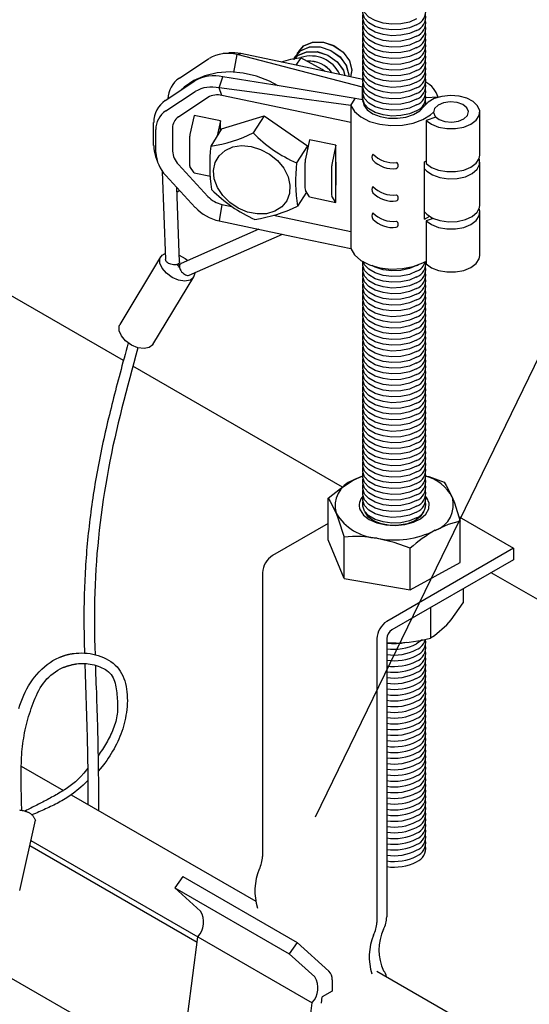
# Model space of a CAD drawing. Extents: x 0 to 282, y 0 to 195.
# Drawn here: x 158 to 165, y 121 to 136 of the extents above; entities that cross this region are included whole.
import ezdxf

# ---------------------------------------------------------------- set-up
doc = ezdxf.new("R2010")
doc.units = 0
doc.layers.get('0').update_dxf_attribs({"linetype": 'CONTINUOUS'})
for name, color, linetype in [('BBクリッパー', 7, 'CONTINUOUS'), ('天井ボード', 7, 'CONTINUOUS'), ('天井下地', 7, 'CONTINUOUS'), ('文字_図枠_寸法', 7, 'CONTINUOUS')]:
    doc.layers.add(name, color=color, linetype=linetype)

msp = doc.modelspace()

# ---------------------------------------------------------------- linework, layer by layer
at = {"color": 7}
msp.add_line((157.535, 123.108), (157.759, 124.109), dxfattribs=at)
for points in [[(158.298, 126.483), (158.337, 126.488), (158.377, 126.49), (158.416, 126.491), (158.456, 126.489), (158.496, 126.486), (158.535, 126.481), (158.575, 126.474), (158.614, 126.464), (158.653, 126.453), (158.691, 126.44), (158.728, 126.424), (158.764, 126.407), (158.799, 126.388), (158.832, 126.367), (158.863, 126.343), (158.892, 126.318), (158.919, 126.291), (158.943, 126.262), (158.965, 126.231), (158.985, 126.199), (159.002, 126.164), (159.017, 126.129), (159.03, 126.092), (159.041, 126.054), (159.049, 126.015), (159.056, 125.976), (159.061, 125.935), (159.065, 125.894), (159.066, 125.853), (159.067, 125.811), (159.065, 125.77), (159.063, 125.728), (159.059, 125.686), (159.053, 125.645), (159.047, 125.605), (159.04, 125.564), (159.031, 125.525), (159.022, 125.486), (159.012, 125.448), (159, 125.41), (158.988, 125.372), (158.975, 125.335), (158.96, 125.299), (158.945, 125.263), (158.929, 125.228), (158.913, 125.193), (158.895, 125.159), (158.877, 125.125), (158.857, 125.091), (158.837, 125.058), (158.817, 125.026), (158.795, 124.993), (158.773, 124.961), (158.745, 124.923), (158.707, 124.874), (158.652, 124.806)], [(157.521, 125.7), (157.536, 125.748), (157.554, 125.795), (157.572, 125.842), (157.592, 125.889), (157.613, 125.934), (157.637, 125.979), (157.661, 126.022), (157.688, 126.065), (157.716, 126.107), (157.746, 126.147), (157.778, 126.186), (157.812, 126.223), (157.848, 126.259), (157.886, 126.293), (157.925, 126.325), (157.966, 126.354), (158.008, 126.381), (158.052, 126.405), (158.098, 126.427)], [(158.098, 126.427), (158.104, 126.429), (158.111, 126.432), (158.117, 126.435), (158.123, 126.437), (158.13, 126.44), (158.136, 126.442), (158.143, 126.445), (158.149, 126.447), (158.155, 126.449), (158.162, 126.452), (158.168, 126.454), (158.175, 126.456), (158.181, 126.458), (158.188, 126.46), (158.194, 126.462), (158.201, 126.464), (158.208, 126.466), (158.214, 126.467), (158.221, 126.469), (158.228, 126.47), (158.234, 126.472), (158.241, 126.473), (158.248, 126.474), (158.255, 126.476), (158.261, 126.477), (158.268, 126.478), (158.275, 126.479), (158.282, 126.48), (158.288, 126.481), (158.295, 126.482), (158.302, 126.483), (158.309, 126.484)], [(157.564, 124.25), (157.563, 124.29), (157.562, 124.329), (157.561, 124.369), (157.56, 124.408), (157.559, 124.448), (157.558, 124.487), (157.557, 124.527), (157.556, 124.566), (157.556, 124.606), (157.555, 124.646), (157.555, 124.685), (157.555, 124.725), (157.555, 124.765), (157.555, 124.804), (157.556, 124.844), (157.557, 124.884), (157.558, 124.923), (157.56, 124.963), (157.562, 125.003), (157.564, 125.042), (157.567, 125.082), (157.571, 125.121), (157.575, 125.16), (157.58, 125.2), (157.585, 125.239), (157.591, 125.278), (157.598, 125.317), (157.605, 125.355), (157.613, 125.394), (157.621, 125.432), (157.631, 125.471), (157.64, 125.509), (157.651, 125.547), (157.662, 125.585), (157.674, 125.623), (157.686, 125.661), (157.699, 125.699), (157.712, 125.737), (157.726, 125.775), (157.741, 125.812), (157.756, 125.849), (157.773, 125.886), (157.79, 125.922), (157.808, 125.958), (157.828, 125.993), (157.849, 126.026), (157.871, 126.059), (157.895, 126.09), (157.921, 126.12), (157.949, 126.148), (157.978, 126.175), (158.009, 126.2), (158.042, 126.223), (158.076, 126.245), (158.112, 126.264), (158.148, 126.282)], [(158.148, 126.282), (158.154, 126.284), (158.16, 126.286), (158.166, 126.288), (158.172, 126.29), (158.178, 126.293), (158.184, 126.295), (158.19, 126.297), (158.196, 126.299), (158.202, 126.301), (158.209, 126.303), (158.215, 126.305), (158.221, 126.307), (158.227, 126.309), (158.233, 126.311), (158.239, 126.313), (158.245, 126.314), (158.252, 126.316), (158.258, 126.318), (158.264, 126.319), (158.27, 126.321), (158.276, 126.322), (158.283, 126.324), (158.289, 126.325), (158.295, 126.327), (158.302, 126.328), (158.308, 126.329), (158.314, 126.331), (158.32, 126.332), (158.327, 126.333), (158.333, 126.334), (158.339, 126.336), (158.346, 126.337)], [(158.346, 126.337), (158.373, 126.34), (158.4, 126.341), (158.428, 126.342), (158.455, 126.341), (158.483, 126.339), (158.511, 126.336), (158.538, 126.332), (158.566, 126.326), (158.594, 126.32), (158.621, 126.312), (158.649, 126.303), (158.676, 126.293), (158.702, 126.281), (158.728, 126.268), (158.753, 126.254), (158.776, 126.239), (158.798, 126.222), (158.818, 126.203), (158.836, 126.183), (158.851, 126.162), (158.865, 126.138), (158.876, 126.114), (158.885, 126.088), (158.892, 126.062), (158.898, 126.034), (158.903, 126.006), (158.907, 125.978), (158.911, 125.95), (158.915, 125.922), (158.918, 125.894), (158.921, 125.866), (158.923, 125.838), (158.926, 125.811), (158.927, 125.783), (158.928, 125.756), (158.928, 125.728), (158.928, 125.701), (158.927, 125.674), (158.925, 125.647), (158.922, 125.62), (158.918, 125.593), (158.913, 125.566), (158.908, 125.54), (158.901, 125.513), (158.893, 125.487), (158.885, 125.461), (158.876, 125.435), (158.866, 125.409), (158.855, 125.383), (158.844, 125.358), (158.833, 125.333), (158.82, 125.308), (158.808, 125.283), (158.795, 125.259), (158.782, 125.235), (158.768, 125.211), (158.755, 125.187), (158.74, 125.164), (158.726, 125.14), (158.711, 125.117), (158.696, 125.094), (158.681, 125.071), (158.665, 125.049), (158.649, 125.026)], [(158.502, 124.848), (158.445, 124.78), (158.402, 124.731), (158.37, 124.697), (158.346, 124.673), (158.327, 124.655), (158.308, 124.64), (158.29, 124.625), (158.271, 124.611), (158.252, 124.597), (158.233, 124.583), (158.214, 124.569), (158.194, 124.556), (158.174, 124.543), (158.154, 124.53), (158.134, 124.518), (158.114, 124.506), (158.093, 124.493), (158.073, 124.481), (158.052, 124.47), (158.031, 124.458), (158.01, 124.447), (157.989, 124.435), (157.968, 124.424), (157.947, 124.413), (157.926, 124.401), (157.905, 124.39), (157.884, 124.379), (157.863, 124.368), (157.842, 124.357), (157.821, 124.347), (157.8, 124.336), (157.779, 124.325), (157.758, 124.314), (157.737, 124.303), (157.716, 124.293), (157.695, 124.282), (157.674, 124.271), (157.653, 124.261), (157.631, 124.25), (157.61, 124.239)], [(158.504, 124.675), (158.469, 124.641), (158.436, 124.61), (158.405, 124.581), (158.376, 124.556), (158.348, 124.532), (158.322, 124.511), (158.296, 124.491), (158.272, 124.473), (158.249, 124.457), (158.226, 124.441), (158.203, 124.427), (158.18, 124.413), (158.158, 124.399), (158.135, 124.386), (158.112, 124.373), (158.089, 124.361), (158.066, 124.349), (158.043, 124.337), (158.02, 124.325), (157.996, 124.313), (157.973, 124.302), (157.949, 124.291), (157.925, 124.279), (157.901, 124.269), (157.878, 124.258), (157.854, 124.247), (157.83, 124.237), (157.806, 124.226), (157.782, 124.216), (157.757, 124.206), (157.733, 124.195), (157.709, 124.185)], [(157.531, 124.255), (157.541, 124.254), (157.55, 124.252), (157.559, 124.251), (157.568, 124.249), (157.577, 124.248), (157.586, 124.246), (157.596, 124.243), (157.605, 124.241), (157.614, 124.238), (157.623, 124.235), (157.632, 124.232), (157.64, 124.229), (157.649, 124.225), (157.657, 124.221), (157.666, 124.217), (157.674, 124.213), (157.681, 124.208), (157.689, 124.203), (157.696, 124.197), (157.703, 124.191), (157.709, 124.185), (157.715, 124.179), (157.721, 124.172), (157.726, 124.165), (157.732, 124.157), (157.737, 124.149), (157.741, 124.141), (157.746, 124.133), (157.75, 124.125), (157.755, 124.117), (157.759, 124.109)]]:
    msp.add_lwpolyline(points, dxfattribs=at)
at = {"layer": 'BBクリッパー', "linetype": 'CONTINUOUS'}
for p, q in [((161.501, 135.059), (161.5, 135.058)), ((159.807, 134.678), (160.228, 134.955)), ((160.512, 135.035), (160.429, 135.026)), ((160.582, 134.757), (160.627, 135.015)), ((160.627, 135.015), (160.68, 135.026)), ((161.458, 134.991), (161.457, 134.99)), ((161.534, 134.968), (161.466, 134.861)), ((159.606, 134.359), (160.027, 134.637)), ((160.372, 134.538), (160.426, 134.696)), ((159.612, 134.21), (160.033, 134.488)), ((160.413, 134.431), (160.372, 134.538)), ((162.414, 134.556), (162.411, 134.551)), ((162.411, 134.551), (162.414, 134.55)), ((162.411, 134.366), (162.411, 134.551)), ((160.213, 134.401), (159.792, 134.123)), ((162.246, 134.045), (160.413, 134.431)), ((162.246, 134.29), (162.308, 134.388)), ((162.414, 134.366), (162.308, 134.388)), ((162.418, 134.349), (162.419, 134.356)), ((163.489, 134.408), (163.314, 134.395)), ((163.489, 134.405), (163.489, 134.408)), ((162.246, 134.29), (162.246, 134.045)), ((160.015, 134.147), (159.957, 133.873)), ((160.391, 134.068), (160.015, 134.147)), ((160.391, 134.068), (160.345, 133.854)), ((160.391, 133.926), (160.391, 134.068)), ((160.408, 133.953), (161.013, 134.142)), ((161.013, 134.142), (160.858, 133.897)), ((161.013, 134.142), (161.629, 133.715)), ((163.455, 134.121), (163.317, 134.075)), ((163.317, 134.075), (163.317, 133.463)), ((164.082, 133.581), (164.082, 134.193)), ((159.44, 133.718), (159.44, 134.047)), ((159.472, 133.616), (159.472, 133.945)), ((159.709, 133.968), (159.709, 133.639)), ((160.408, 133.953), (160.254, 133.708)), ((162.246, 134.045), (162.246, 132.494)), ((159.95, 133.812), (159.95, 133.459)), ((161.659, 133.801), (161.601, 133.527)), ((162.035, 133.722), (161.659, 133.801)), ((161.629, 133.715), (161.475, 133.47)), ((161.629, 133.715), (161.63, 133.666)), ((162.035, 133.722), (161.977, 133.448)), ((162.035, 133.48), (162.035, 133.722)), ((159.468, 133.562), (159.495, 133.483)), ((159.792, 133.448), (160.213, 132.993)), ((160.015, 133.331), (159.957, 133.421)), ((161.594, 133.467), (161.594, 133.114)), ((161.97, 133.388), (161.97, 133.034)), ((162.035, 133.48), (162.032, 133.463)), ((162.032, 133.463), (162.032, 133.154)), ((162.035, 133.149), (162.035, 133.48)), ((163.293, 133.485), (163.314, 133.496)), ((163.293, 132.668), (163.293, 133.485)), ((164.082, 132.867), (164.082, 133.479)), ((159.562, 133.35), (159.608, 132.094)), ((160.033, 132.837), (159.612, 133.292)), ((160.015, 133.331), (160.249, 133.281)), ((159.809, 132.061), (159.771, 133.118)), ((162.035, 133.149), (162.032, 133.154)), ((162.035, 132.906), (162.035, 133.149)), ((159.811, 133.075), (159.773, 133.053)), ((161.614, 133.055), (161.487, 132.855)), ((161.659, 132.985), (161.601, 133.075)), ((161.659, 132.985), (162.035, 132.906)), ((162.035, 132.906), (161.977, 132.996)), ((160.413, 132.88), (160.372, 132.644)), ((160.413, 132.88), (160.554, 132.85)), ((161.148, 132.725), (162.246, 132.494)), ((163.419, 132.68), (163.317, 132.646)), ((164.082, 132.152), (164.082, 132.765)), ((160.939, 132.525), (159.83, 132.037)), ((163.317, 132.646), (163.317, 132.034)), ((159.948, 131.87), (161.276, 132.454)), ((162.246, 132.494), (162.246, 132.249)), ((159.54, 132.13), (158.959, 131.167)), ((159.78, 132.002), (159.804, 132.043)), ((159.814, 132.023), (159.79, 131.982)), ((159.43, 130.883), (160.011, 131.846)), ((160.026, 131.904), (160.026, 131.9))]:
    msp.add_line(p, q, dxfattribs=at)
for points in [[(161.492, 135.039), (161.577, 135.137), (161.704, 135.19), (161.855, 135.191), (162.006, 135.14), (162.136, 135.047), (162.225, 134.925), (162.26, 134.794), (162.24, 134.697)], [(161.504, 135.056), (161.573, 135.136), (161.701, 135.189), (161.853, 135.19), (162.005, 135.139), (162.136, 135.045), (162.225, 134.922), (162.26, 134.79), (162.242, 134.697)], [(161.446, 134.952), (161.488, 135), (161.616, 135.053), (161.767, 135.054), (161.92, 135.003), (162.05, 134.909), (162.14, 134.786), (162.159, 134.714)], [(161.45, 134.971), (161.534, 135.069), (161.661, 135.122), (161.812, 135.123), (161.963, 135.073), (162.093, 134.979), (162.182, 134.857), (162.217, 134.726), (162.213, 134.703)], [(161.45, 134.953), (161.491, 135.001), (161.619, 135.054), (161.769, 135.055), (161.921, 135.005), (162.051, 134.911), (162.14, 134.789), (162.159, 134.714)], [(161.462, 134.988), (161.53, 135.068), (161.658, 135.121), (161.81, 135.122), (161.962, 135.071), (162.093, 134.977), (162.183, 134.854), (162.218, 134.722), (162.214, 134.703)], [(161.481, 135.007), (161.487, 135.036), (161.504, 135.055)], [(161.483, 135.009), (161.488, 135.032), (161.504, 135.05)], [(162.411, 134.551), (161.412, 134.811), (160.627, 135.015)], [(162.417, 134.66), (161.469, 134.86), (160.68, 135.026)], [(161.534, 134.968), (161.39, 134.942), (161.255, 134.905)], [(161.438, 134.939), (161.445, 134.968), (161.461, 134.987)], [(161.44, 134.942), (161.445, 134.964), (161.461, 134.983)], [(161.875, 134.774), (161.84, 134.801), (161.534, 134.968)], [(161.21, 134.566), (161.09, 134.632), (160.905, 134.704), (160.716, 134.749), (160.527, 134.765), (160.344, 134.753), (160.171, 134.712), (160.013, 134.643), (159.873, 134.549), (159.833, 134.509)], [(162.308, 134.388), (161.254, 134.561), (160.426, 134.696)], [(162.246, 134.29), (161.197, 134.429), (160.372, 134.538)], [(162.414, 134.366), (162.43, 134.294), (162.48, 134.227), (162.56, 134.171), (162.664, 134.131), (162.783, 134.108), (162.909, 134.105), (163.031, 134.122), (163.14, 134.158), (163.227, 134.21), (163.286, 134.274)], [(162.418, 134.345), (162.419, 134.356)], [(163.317, 134.075), (163.393, 134.02), (163.495, 133.98), (163.612, 133.959), (163.735, 133.96), (163.852, 133.981), (163.953, 134.021), (164.029, 134.077), (164.072, 134.143), (164.08, 134.214), (164.051, 134.283), (163.988, 134.344), (163.897, 134.391), (163.786, 134.421), (163.664, 134.43), (163.543, 134.418), (163.433, 134.386), (163.345, 134.337), (163.286, 134.274)], [(162.246, 134.29), (162.299, 134.202), (162.39, 134.124), (162.512, 134.062), (162.658, 134.02), (162.817, 134.001), (162.98, 134.006), (163.135, 134.035), (163.271, 134.086), (163.381, 134.156), (163.422, 134.195)], [(163.907, 134.144), (163.921, 134.2), (163.898, 134.254), (163.841, 134.3), (163.757, 134.329), (163.661, 134.338), (163.566, 134.324), (163.487, 134.291), (163.437, 134.243), (163.422, 134.187), (163.445, 134.133), (163.503, 134.087), (163.586, 134.058), (163.683, 134.049), (163.777, 134.063), (163.856, 134.096), (163.907, 134.144)], [(160.827, 133.704), (160.963, 133.663), (161.091, 133.594), (161.203, 133.502), (161.292, 133.393), (161.353, 133.274), (161.38, 133.152), (161.374, 133.035), (161.334, 132.929), (161.263, 132.843), (161.165, 132.781), (161.046, 132.747), (160.915, 132.743), (160.778, 132.769), (160.645, 132.825), (160.524, 132.906), (160.423, 133.007), (160.347, 133.122), (160.303, 133.244), (160.292, 133.364), (160.315, 133.476), (160.371, 133.573), (160.456, 133.648), (160.566, 133.697), (160.692, 133.716), (160.827, 133.704)], [(163.293, 133.388), (163.326, 133.352), (163.408, 133.298), (163.515, 133.26), (163.636, 133.243), (163.76, 133.248), (163.877, 133.274), (163.974, 133.319), (164.043, 133.379), (164.078, 133.448), (164.076, 133.52), (164.072, 133.53)], [(163.317, 133.463), (163.393, 133.407), (163.495, 133.368), (163.612, 133.347), (163.735, 133.347), (163.852, 133.369), (163.953, 133.409), (164.029, 133.465), (164.072, 133.531), (164.082, 133.581)], [(163.295, 132.773), (163.326, 132.739), (163.408, 132.685), (163.515, 132.648), (163.636, 132.631), (163.76, 132.636), (163.877, 132.662), (163.974, 132.707), (164.043, 132.767), (164.078, 132.836), (164.082, 132.867)], [(163.317, 132.646), (163.393, 132.591), (163.495, 132.551), (163.612, 132.53), (163.735, 132.531), (163.852, 132.552), (163.953, 132.592), (164.029, 132.648), (164.072, 132.714), (164.08, 132.785), (164.072, 132.816)], [(160.372, 132.644), (161.422, 132.423), (162.246, 132.249)], [(162.246, 132.249), (162.299, 132.16), (162.39, 132.082), (162.512, 132.02), (162.658, 131.978), (162.817, 131.959), (162.98, 131.965), (163.135, 131.994), (163.271, 132.045), (163.309, 132.065)], [(160.026, 131.9), (160.008, 131.841), (159.959, 131.802), (159.885, 131.788), (159.796, 131.802), (159.705, 131.84), (159.623, 131.898), (159.562, 131.969), (159.529, 132.042), (159.53, 132.107), (159.564, 132.157), (159.605, 132.178)], [(159.805, 132.156), (159.889, 132.109), (159.927, 132.079)], [(163.317, 132.034), (163.393, 131.978), (163.495, 131.939), (163.612, 131.918), (163.735, 131.918), (163.852, 131.94), (163.953, 131.98), (164.029, 132.036), (164.072, 132.102), (164.082, 132.152)], [(159.809, 132.061), (159.809, 132.057), (159.807, 132.047), (159.801, 132.039), (159.793, 132.031), (159.782, 132.025), (159.769, 132.021), (159.755, 132.018), (159.738, 132.017), (159.721, 132.018), (159.704, 132.021), (159.686, 132.026), (159.67, 132.032), (159.654, 132.039), (159.64, 132.048), (159.628, 132.057), (159.619, 132.067), (159.612, 132.078), (159.608, 132.088), (159.608, 132.094)], [(159.83, 132.037), (159.826, 132.034), (159.818, 132.028), (159.812, 132.019), (159.809, 132.007), (159.808, 131.995), (159.81, 131.981), (159.814, 131.966), (159.82, 131.951), (159.829, 131.936), (159.839, 131.921), (159.851, 131.908), (159.864, 131.896), (159.878, 131.885), (159.892, 131.877), (159.906, 131.871), (159.92, 131.868), (159.932, 131.867), (159.944, 131.869), (159.948, 131.87)], [(159.43, 130.883), (159.427, 130.878), (159.378, 130.839), (159.304, 130.825), (159.215, 130.838), (159.124, 130.876), (159.042, 130.935), (158.981, 131.005), (158.948, 131.078), (158.949, 131.144), (158.959, 131.167)], [(159.079, 130.909), (159.063, 130.852), (159.048, 130.796), (159.033, 130.741), (159.019, 130.687), (159.004, 130.633), (158.99, 130.58), (158.976, 130.528), (158.962, 130.476), (158.949, 130.425), (158.935, 130.374), (158.922, 130.324), (158.909, 130.274), (158.896, 130.225), (158.883, 130.175), (158.871, 130.126), (158.858, 130.077), (158.846, 130.028), (158.834, 129.979), (158.822, 129.93), (158.81, 129.881), (158.798, 129.833), (158.786, 129.784), (158.775, 129.735), (158.763, 129.686), (158.752, 129.637), (158.741, 129.587), (158.73, 129.538), (158.719, 129.489), (158.709, 129.44), (158.698, 129.391), (158.688, 129.341), (158.678, 129.292), (158.668, 129.243), (158.659, 129.193), (158.649, 129.144), (158.64, 129.094), (158.631, 129.045), (158.622, 128.995), (158.614, 128.946), (158.605, 128.896), (158.597, 128.847), (158.589, 128.797), (158.582, 128.747), (158.574, 128.697), (158.567, 128.648), (158.56, 128.598), (158.553, 128.548), (158.546, 128.498), (158.54, 128.448), (158.534, 128.398), (158.528, 128.348), (158.522, 128.298), (158.516, 128.248), (158.511, 128.198), (158.506, 128.148), (158.501, 128.098), (158.496, 128.048), (158.492, 127.998), (158.487, 127.948), (158.483, 127.897), (158.479, 127.847), (158.476, 127.797), (158.472, 127.747), (158.469, 127.697), (158.466, 127.646), (158.464, 127.596), (158.461, 127.546), (158.459, 127.496), (158.457, 127.445), (158.455, 127.395), (158.453, 127.345), (158.452, 127.294), (158.451, 127.244), (158.45, 127.194), (158.449, 127.143), (158.449, 127.093), (158.448, 127.043), (158.448, 126.993), (158.448, 126.942), (158.449, 126.892), (158.449, 126.842), (158.45, 126.791), (158.45, 126.741), (158.451, 126.691), (158.452, 126.64), (158.453, 126.59), (158.455, 126.54), (158.456, 126.489)], [(159.215, 130.838), (159.186, 130.731), (159.157, 130.624), (159.129, 130.517), (159.1, 130.41), (159.072, 130.303), (159.044, 130.196), (159.016, 130.088), (158.989, 129.981), (158.962, 129.873), (158.936, 129.766), (158.911, 129.658), (158.886, 129.55), (158.862, 129.441), (158.839, 129.333), (158.817, 129.224), (158.796, 129.116), (158.777, 129.006), (158.758, 128.897), (158.74, 128.788), (158.723, 128.678), (158.707, 128.568), (158.692, 128.458), (158.679, 128.348), (158.666, 128.238), (158.654, 128.127), (158.644, 128.017), (158.634, 127.906), (158.626, 127.796), (158.619, 127.685), (158.613, 127.574), (158.608, 127.463), (158.604, 127.352), (158.601, 127.242), (158.599, 127.131), (158.598, 127.02), (158.599, 126.909), (158.6, 126.798), (158.601, 126.688), (158.604, 126.577), (158.606, 126.466)], [(158.46, 126.341), (158.462, 126.29), (158.464, 126.24), (158.465, 126.19), (158.467, 126.14), (158.469, 126.09), (158.471, 126.039), (158.472, 125.989), (158.474, 125.939), (158.476, 125.889), (158.477, 125.839), (158.479, 125.788), (158.481, 125.738), (158.482, 125.688), (158.484, 125.638), (158.486, 125.588), (158.487, 125.537), (158.489, 125.487), (158.49, 125.437), (158.492, 125.387), (158.493, 125.337), (158.494, 125.286), (158.495, 125.236), (158.496, 125.186), (158.498, 125.136), (158.499, 125.086), (158.499, 125.035), (158.5, 124.985), (158.501, 124.935), (158.502, 124.885), (158.502, 124.834), (158.503, 124.784), (158.504, 124.734), (158.504, 124.684), (158.504, 124.634), (158.505, 124.583), (158.505, 124.533), (158.505, 124.483), (158.506, 124.433), (158.506, 124.382), (158.506, 124.332)], [(158.611, 126.315), (158.613, 126.25), (158.615, 126.186), (158.618, 126.121), (158.62, 126.056), (158.622, 125.992), (158.625, 125.927), (158.627, 125.862), (158.629, 125.798), (158.632, 125.733), (158.634, 125.668), (158.636, 125.604), (158.638, 125.539), (158.64, 125.474), (158.641, 125.41), (158.643, 125.345), (158.645, 125.28), (158.646, 125.216), (158.647, 125.151), (158.648, 125.086), (158.65, 125.022), (158.65, 124.957), (158.651, 124.892), (158.652, 124.828), (158.653, 124.763), (158.654, 124.698), (158.654, 124.634), (158.655, 124.569), (158.655, 124.504), (158.655, 124.44), (158.656, 124.375), (158.656, 124.31), (158.656, 124.245)]]:
    msp.add_lwpolyline(points, dxfattribs=at)
for centre, radius, start, end in [((160.5, 134.503), 0.528, 76.0571, 120.9714), ((160.569, 134.514), 0.525, 77.7416, 96.1681), ((161.679, 134.54), 0.453, 24.657, 108.3539), ((161.677, 134.538), 0.455, 24.8683, 107.9205), ((161.648, 134.504), 0.416, 36.5261, 93.5628), ((161.647, 134.503), 0.416, 36.8126, 93.1845), ((160.006, 134.373), 0.364, 123.1491, 178.452), ((160.299, 134.184), 0.528, 76.0571, 120.9714), ((160.264, 134.103), 0.448, 76.0573, 120.9716), ((163.149, 134.302), 0.356, 17.2059, 62.7252), ((159.806, 134.054), 0.365, 123.2026, 180.9739), ((160.349, 134.175), 0.264, 76.0563, 120.9726), ((163.111, 134.32), 0.201, 354.3725, 10.5602), ((159.782, 133.95), 0.31, 123.2024, 180.9748), ((159.892, 133.971), 0.183, 123.2063, 180.9703), ((160.25, 133.808), 0.301, 167.6115, 179.2305), ((159.917, 135.849), 2.167, 278.9229, 295.7229), ((162.24, 135.236), 1.924, 224.0808, 246.5565), ((159.926, 133.722), 0.485, 180.4951, 199.2617), ((162.494, 133.445), 2.256, 173.3065, 188.9858), ((159.96, 133.635), 0.488, 182.2334, 224.6132), ((159.997, 133.65), 0.287, 182.2381, 224.6087), ((161.895, 133.463), 0.301, 167.6183, 179.2163), ((162.616, 133.552), 0.0705, 141.5415, 218.4585), ((162.85, 133.876), 0.403, 224.1836, 276.3828), ((162.842, 133.778), 0.39, 223.7464, 277.6103), ((160.028, 133.454), 0.0781, 175.8454, 204.7642), ((163.716, 133.207), 2.256, 173.3065, 188.9858), ((162.271, 133.384), 0.301, 167.6146, 179.22), ((162.873, 133.434), 0.0473, 295.8721, 63.7451), ((161.652, 134.437), 1.931, 224.1177, 246.5195), ((161.672, 133.108), 0.0781, 175.8658, 204.7572), ((162.616, 133.09), 0.0705, 141.5415, 218.4585), ((162.85, 133.414), 0.403, 224.1836, 276.3828), ((160.494, 133.254), 0.383, 222.884, 257.7312), ((162.048, 133.029), 0.0781, 175.8553, 204.7678), ((162.842, 133.315), 0.39, 223.7464, 277.6103), ((162.873, 132.971), 0.0473, 295.8721, 63.7451), ((160.511, 133.28), 0.651, 222.885, 257.7318), ((160.591, 134.663), 2.018, 278.2978, 296.3477), ((162.616, 132.714), 0.0705, 141.5415, 218.4585), ((162.85, 133.039), 0.403, 224.1836, 276.3828), ((162.842, 132.94), 0.39, 223.7464, 277.6103), ((163.033, 133.155), 0.552, 298.1011, 306.5279), ((162.873, 132.596), 0.0473, 295.8721, 63.7451)]:
    msp.add_arc(centre, radius, start, end, dxfattribs=at)
at = {"layer": '天井ボード', "linetype": 'CONTINUOUS'}
for p, q in [((159.01, 130.654), (155.085, 132.919)), ((162.128, 128.853), (159.144, 130.576)), ((173.399, 122.347), (164.241, 127.634))]:
    msp.add_line(p, q, dxfattribs=at)
at = {"layer": '天井下地', "linetype": 'CONTINUOUS'}
for p, q in [((161.923, 128.102), (161.923, 128.693)), ((162.45, 128.494), (162.448, 128.501)), ((161.923, 128.336), (161.131, 127.879)), ((163.786, 128.429), (164.561, 127.981)), ((163.804, 127.779), (163.804, 128.37)), ((163.804, 127.779), (163.804, 128.37)), ((162.151, 127.551), (161.923, 128.102)), ((162.151, 127.551), (162.151, 128.142)), ((164.561, 127.981), (162.758, 126.94)), ((163.092, 127.389), (163.092, 127.981)), ((164.561, 127.981), (164.561, 127.818)), ((164.561, 127.818), (162.828, 126.818)), ((163.092, 127.389), (163.804, 127.779)), ((160.99, 127.634), (160.99, 123.59)), ((162.151, 127.551), (163.092, 127.389)), ((163.845, 127.405), (163.845, 127.203)), ((163.38, 127.136), (163.38, 126.704)), ((162.616, 126.695), (162.616, 122.651)), ((162.758, 126.695), (162.758, 122.733)), ((162.758, 126.64), (162.889, 126.633)), ((157.557, 124.88), (158.158, 124.533)), ((158.267, 124.47), (160.893, 122.954)), ((157.679, 123.749), (160.061, 122.373)), ((157.695, 123.821), (160.071, 122.449)), ((159.858, 123.307), (159.743, 123.146)), ((159.858, 123.307), (161.485, 122.368)), ((159.743, 123.146), (161.369, 122.207)), ((160.108, 122.815), (159.743, 123.146)), ((159.929, 121.347), (160.071, 122.449)), ((160.071, 122.449), (161.697, 121.51)), ((160.071, 122.449), (160.071, 122.449)), ((161.485, 122.368), (161.369, 122.207)), ((161.935, 121.959), (161.485, 122.368)), ((161.734, 121.876), (161.369, 122.207)), ((162.616, 121.959), (164.999, 120.584)), ((157.415, 121.859), (159.929, 120.408)), ((161.98, 121.835), (161.98, 121.674)), ((161.827, 121.504), (161.838, 121.592)), ((161.98, 121.674), (161.838, 121.592)), ((161.556, 120.408), (161.697, 121.51)), ((161.697, 121.51), (161.697, 121.511))]:
    msp.add_line(p, q, dxfattribs=at)
for points in [[(163.182, 135.52), (163.079, 135.476), (162.959, 135.45), (162.832, 135.445), (162.706, 135.46), (162.594, 135.496), (162.503, 135.548), (162.442, 135.613), (162.415, 135.685), (162.419, 135.744)], [(163.182, 135.438), (163.079, 135.394), (162.959, 135.368), (162.832, 135.363), (162.706, 135.379), (162.594, 135.414), (162.503, 135.466), (162.442, 135.531), (162.415, 135.603), (162.419, 135.663)], [(163.182, 135.357), (163.079, 135.312), (162.959, 135.287), (162.832, 135.281), (162.706, 135.297), (162.594, 135.332), (162.503, 135.385), (162.442, 135.45), (162.415, 135.522), (162.419, 135.581)], [(163.182, 135.275), (163.079, 135.231), (162.959, 135.205), (162.832, 135.2), (162.706, 135.215), (162.594, 135.251), (162.503, 135.303), (162.442, 135.368), (162.415, 135.44), (162.419, 135.5)], [(163.182, 135.193), (163.079, 135.149), (162.959, 135.123), (162.832, 135.118), (162.706, 135.134), (162.594, 135.169), (162.503, 135.221), (162.442, 135.286), (162.415, 135.359), (162.419, 135.418)], [(163.182, 135.112), (163.079, 135.067), (162.959, 135.042), (162.832, 135.036), (162.706, 135.052), (162.594, 135.087), (162.503, 135.14), (162.442, 135.205), (162.415, 135.277), (162.419, 135.336)], [(163.182, 135.03), (163.079, 134.986), (162.959, 134.96), (162.832, 134.955), (162.706, 134.97), (162.594, 135.006), (162.503, 135.058), (162.442, 135.123), (162.415, 135.195), (162.419, 135.255)], [(163.182, 135.03), (163.079, 134.986), (162.959, 134.96), (162.832, 134.955), (162.706, 134.97), (162.594, 135.006), (162.503, 135.058), (162.442, 135.123), (162.415, 135.195), (162.419, 135.255)], [(163.182, 134.948), (163.079, 134.904), (162.959, 134.878), (162.832, 134.873), (162.706, 134.889), (162.594, 134.924), (162.503, 134.976), (162.442, 135.041), (162.415, 135.114), (162.419, 135.173)], [(163.182, 134.867), (163.079, 134.822), (162.959, 134.797), (162.832, 134.791), (162.706, 134.807), (162.594, 134.842), (162.503, 134.895), (162.442, 134.96), (162.415, 135.032), (162.419, 135.091)], [(163.182, 134.785), (163.079, 134.741), (162.959, 134.715), (162.832, 134.71), (162.706, 134.725), (162.594, 134.761), (162.503, 134.813), (162.442, 134.878), (162.415, 134.95), (162.419, 135.01)], [(163.182, 134.703), (163.079, 134.659), (162.959, 134.633), (162.832, 134.628), (162.706, 134.644), (162.594, 134.679), (162.503, 134.731), (162.442, 134.796), (162.415, 134.869), (162.419, 134.928)], [(163.182, 134.622), (163.079, 134.577), (162.959, 134.552), (162.832, 134.546), (162.706, 134.562), (162.594, 134.598), (162.503, 134.65), (162.442, 134.715), (162.415, 134.787), (162.419, 134.846)], [(163.182, 134.54), (163.079, 134.496), (162.959, 134.47), (162.832, 134.465), (162.706, 134.48), (162.594, 134.516), (162.503, 134.568), (162.442, 134.633), (162.415, 134.705), (162.419, 134.765)], [(163.182, 134.54), (163.079, 134.496), (162.959, 134.47), (162.832, 134.465), (162.706, 134.48), (162.594, 134.516), (162.503, 134.568), (162.442, 134.633), (162.415, 134.705), (162.419, 134.765)], [(163.182, 134.458), (163.079, 134.414), (162.959, 134.388), (162.832, 134.383), (162.706, 134.399), (162.594, 134.434), (162.503, 134.486), (162.442, 134.551), (162.415, 134.624), (162.419, 134.683)], [(163.182, 134.377), (163.079, 134.333), (162.959, 134.307), (162.832, 134.301), (162.706, 134.317), (162.594, 134.353), (162.503, 134.405), (162.442, 134.47), (162.415, 134.542), (162.419, 134.601)], [(163.182, 134.295), (163.079, 134.251), (162.959, 134.225), (162.832, 134.22), (162.706, 134.235), (162.594, 134.271), (162.503, 134.323), (162.442, 134.388), (162.415, 134.46), (162.419, 134.52)], [(163.182, 134.214), (163.079, 134.169), (162.959, 134.143), (162.832, 134.138), (162.706, 134.154), (162.594, 134.189), (162.503, 134.242), (162.442, 134.306), (162.415, 134.379), (162.419, 134.438)], [(163.182, 131.846), (163.079, 131.801), (162.959, 131.775), (162.832, 131.77), (162.706, 131.786), (162.594, 131.821), (162.503, 131.874), (162.442, 131.938), (162.415, 132.011), (162.419, 132.067)], [(163.182, 131.846), (163.079, 131.801), (162.959, 131.775), (162.832, 131.77), (162.706, 131.786), (162.594, 131.821), (162.503, 131.874), (162.442, 131.938), (162.415, 132.011), (162.419, 132.067)], [(163.182, 131.764), (163.079, 131.72), (162.959, 131.694), (162.832, 131.688), (162.706, 131.704), (162.594, 131.74), (162.503, 131.792), (162.442, 131.857), (162.415, 131.929), (162.419, 131.988)], [(163.182, 131.927), (163.079, 131.883), (162.959, 131.857), (162.832, 131.852), (162.706, 131.867), (162.594, 131.903), (162.503, 131.955), (162.442, 132.02), (162.425, 132.064)], [(163.182, 132.009), (163.079, 131.965), (162.959, 131.939), (162.832, 131.933), (162.706, 131.949), (162.594, 131.985), (162.552, 132.009)], [(163.182, 131.682), (163.079, 131.638), (162.959, 131.612), (162.832, 131.607), (162.706, 131.623), (162.594, 131.658), (162.503, 131.71), (162.442, 131.775), (162.415, 131.847), (162.419, 131.907)], [(163.182, 131.601), (163.079, 131.556), (162.959, 131.53), (162.832, 131.525), (162.706, 131.541), (162.594, 131.576), (162.503, 131.629), (162.442, 131.693), (162.415, 131.766), (162.419, 131.825)], [(163.182, 131.519), (163.079, 131.475), (162.959, 131.449), (162.832, 131.443), (162.706, 131.459), (162.594, 131.495), (162.503, 131.547), (162.442, 131.612), (162.415, 131.684), (162.419, 131.743)], [(163.182, 131.437), (163.079, 131.393), (162.959, 131.367), (162.832, 131.362), (162.706, 131.378), (162.594, 131.413), (162.503, 131.465), (162.442, 131.53), (162.415, 131.602), (162.419, 131.662)], [(163.182, 131.356), (163.079, 131.311), (162.959, 131.285), (162.832, 131.28), (162.706, 131.296), (162.594, 131.331), (162.503, 131.384), (162.442, 131.449), (162.415, 131.521), (162.419, 131.58)], [(163.182, 131.356), (163.079, 131.311), (162.959, 131.285), (162.832, 131.28), (162.706, 131.296), (162.594, 131.331), (162.503, 131.384), (162.442, 131.449), (162.415, 131.521), (162.419, 131.58)], [(163.182, 131.274), (163.079, 131.23), (162.959, 131.204), (162.832, 131.199), (162.706, 131.214), (162.594, 131.25), (162.503, 131.302), (162.442, 131.367), (162.415, 131.439), (162.419, 131.498)], [(163.182, 131.192), (163.079, 131.148), (162.959, 131.122), (162.832, 131.117), (162.706, 131.133), (162.594, 131.168), (162.503, 131.22), (162.442, 131.285), (162.415, 131.357), (162.419, 131.417)], [(163.182, 131.111), (163.079, 131.066), (162.959, 131.04), (162.832, 131.035), (162.706, 131.051), (162.594, 131.086), (162.503, 131.139), (162.442, 131.204), (162.415, 131.276), (162.419, 131.335)], [(163.182, 131.029), (163.079, 130.985), (162.959, 130.959), (162.832, 130.954), (162.706, 130.969), (162.594, 131.005), (162.503, 131.057), (162.442, 131.122), (162.415, 131.194), (162.419, 131.254)], [(163.182, 130.947), (163.079, 130.903), (162.959, 130.877), (162.832, 130.872), (162.706, 130.888), (162.594, 130.923), (162.503, 130.975), (162.442, 131.04), (162.415, 131.112), (162.419, 131.172)], [(163.182, 130.866), (163.079, 130.821), (162.959, 130.796), (162.832, 130.79), (162.706, 130.806), (162.594, 130.841), (162.503, 130.894), (162.442, 130.959), (162.415, 131.031), (162.419, 131.09)], [(163.182, 130.784), (163.079, 130.74), (162.959, 130.714), (162.832, 130.709), (162.706, 130.724), (162.594, 130.76), (162.503, 130.812), (162.442, 130.877), (162.415, 130.949), (162.419, 131.009)], [(163.182, 130.784), (163.079, 130.74), (162.959, 130.714), (162.832, 130.709), (162.706, 130.724), (162.594, 130.76), (162.503, 130.812), (162.442, 130.877), (162.415, 130.949), (162.419, 131.009)], [(163.182, 130.702), (163.079, 130.658), (162.959, 130.632), (162.832, 130.627), (162.706, 130.643), (162.594, 130.678), (162.503, 130.73), (162.442, 130.795), (162.415, 130.868), (162.419, 130.927)], [(163.182, 130.621), (163.079, 130.576), (162.959, 130.551), (162.832, 130.545), (162.706, 130.561), (162.594, 130.596), (162.503, 130.649), (162.442, 130.714), (162.415, 130.786), (162.419, 130.845)], [(163.182, 130.539), (163.079, 130.495), (162.959, 130.469), (162.832, 130.464), (162.706, 130.479), (162.594, 130.515), (162.503, 130.567), (162.442, 130.632), (162.415, 130.704), (162.419, 130.764)], [(163.182, 130.457), (163.079, 130.413), (162.959, 130.387), (162.832, 130.382), (162.706, 130.398), (162.594, 130.433), (162.503, 130.485), (162.442, 130.55), (162.415, 130.623), (162.419, 130.682)], [(163.182, 130.376), (163.079, 130.331), (162.959, 130.306), (162.832, 130.3), (162.706, 130.316), (162.594, 130.351), (162.503, 130.404), (162.442, 130.469), (162.415, 130.541), (162.419, 130.6)], [(163.182, 130.294), (163.079, 130.25), (162.959, 130.224), (162.832, 130.219), (162.706, 130.234), (162.594, 130.27), (162.503, 130.322), (162.442, 130.387), (162.415, 130.459), (162.419, 130.519)], [(163.182, 130.294), (163.079, 130.25), (162.959, 130.224), (162.832, 130.219), (162.706, 130.234), (162.594, 130.27), (162.503, 130.322), (162.442, 130.387), (162.415, 130.459), (162.419, 130.519)], [(163.182, 130.212), (163.079, 130.168), (162.959, 130.142), (162.832, 130.137), (162.706, 130.153), (162.594, 130.188), (162.503, 130.24), (162.442, 130.305), (162.415, 130.378), (162.419, 130.437)], [(163.182, 130.131), (163.079, 130.086), (162.959, 130.061), (162.832, 130.055), (162.706, 130.071), (162.594, 130.107), (162.503, 130.159), (162.442, 130.224), (162.415, 130.296), (162.419, 130.355)], [(163.182, 130.049), (163.079, 130.005), (162.959, 129.979), (162.832, 129.974), (162.706, 129.989), (162.594, 130.025), (162.503, 130.077), (162.442, 130.142), (162.415, 130.214), (162.419, 130.274)], [(163.182, 129.967), (163.079, 129.923), (162.959, 129.897), (162.832, 129.892), (162.706, 129.908), (162.594, 129.943), (162.503, 129.996), (162.442, 130.06), (162.415, 130.133), (162.419, 130.192)], [(163.182, 129.886), (163.079, 129.842), (162.959, 129.816), (162.832, 129.81), (162.706, 129.826), (162.594, 129.862), (162.503, 129.914), (162.442, 129.979), (162.415, 130.051), (162.419, 130.11)], [(163.182, 129.804), (163.079, 129.76), (162.959, 129.734), (162.832, 129.729), (162.706, 129.744), (162.594, 129.78), (162.503, 129.832), (162.442, 129.897), (162.415, 129.969), (162.419, 130.029)], [(163.182, 129.723), (163.079, 129.678), (162.959, 129.652), (162.832, 129.647), (162.706, 129.663), (162.594, 129.698), (162.503, 129.751), (162.442, 129.815), (162.415, 129.888), (162.419, 129.947)], [(163.182, 129.723), (163.079, 129.678), (162.959, 129.652), (162.832, 129.647), (162.706, 129.663), (162.594, 129.698), (162.503, 129.751), (162.442, 129.815), (162.415, 129.888), (162.419, 129.947)], [(163.182, 129.641), (163.079, 129.597), (162.959, 129.571), (162.832, 129.565), (162.706, 129.581), (162.594, 129.617), (162.503, 129.669), (162.442, 129.734), (162.415, 129.806), (162.419, 129.865)], [(163.182, 129.559), (163.079, 129.515), (162.959, 129.489), (162.832, 129.484), (162.706, 129.5), (162.594, 129.535), (162.503, 129.587), (162.442, 129.652), (162.415, 129.724), (162.419, 129.784)], [(163.182, 129.478), (163.079, 129.433), (162.959, 129.407), (162.832, 129.402), (162.706, 129.418), (162.594, 129.453), (162.503, 129.506), (162.442, 129.57), (162.415, 129.643), (162.419, 129.702)], [(163.182, 129.396), (163.079, 129.352), (162.959, 129.326), (162.832, 129.32), (162.706, 129.336), (162.594, 129.372), (162.503, 129.424), (162.442, 129.489), (162.415, 129.561), (162.419, 129.62)], [(163.182, 129.314), (163.079, 129.27), (162.959, 129.244), (162.832, 129.239), (162.706, 129.255), (162.594, 129.29), (162.503, 129.342), (162.442, 129.407), (162.415, 129.479), (162.419, 129.539)], [(163.182, 129.233), (163.079, 129.188), (162.959, 129.162), (162.832, 129.157), (162.706, 129.173), (162.594, 129.208), (162.503, 129.261), (162.442, 129.326), (162.415, 129.398), (162.419, 129.457)], [(163.182, 129.233), (163.079, 129.188), (162.959, 129.162), (162.832, 129.157), (162.706, 129.173), (162.594, 129.208), (162.503, 129.261), (162.442, 129.326), (162.415, 129.398), (162.419, 129.457)], [(163.182, 129.151), (163.079, 129.107), (162.959, 129.081), (162.832, 129.076), (162.706, 129.091), (162.594, 129.127), (162.503, 129.179), (162.442, 129.244), (162.415, 129.316), (162.419, 129.375)], [(163.182, 129.069), (163.079, 129.025), (162.959, 128.999), (162.832, 128.994), (162.706, 129.01), (162.594, 129.045), (162.503, 129.097), (162.442, 129.162), (162.415, 129.234), (162.419, 129.294)], [(163.182, 128.988), (163.079, 128.943), (162.959, 128.917), (162.832, 128.912), (162.706, 128.928), (162.594, 128.963), (162.503, 129.016), (162.442, 129.081), (162.415, 129.153), (162.419, 129.212)], [(162.279, 128.95), (162.305, 128.964), (162.416, 129.012)], [(163.182, 128.906), (163.079, 128.862), (162.959, 128.836), (162.832, 128.831), (162.706, 128.846), (162.594, 128.882), (162.503, 128.934), (162.442, 128.999), (162.415, 129.071), (162.419, 129.131)], [(163.182, 128.824), (163.079, 128.78), (162.959, 128.754), (162.832, 128.749), (162.706, 128.765), (162.594, 128.8), (162.503, 128.852), (162.442, 128.917), (162.415, 128.989), (162.419, 129.049)], [(163.305, 129.015), (163.358, 129.002), (163.576, 128.921)], [(161.923, 128.693), (162.097, 128.834), (162.279, 128.95)], [(162.279, 128.95), (162.365, 128.991), (162.414, 129.01)], [(163.182, 128.743), (163.079, 128.698), (162.959, 128.673), (162.832, 128.667), (162.706, 128.683), (162.594, 128.718), (162.503, 128.771), (162.442, 128.836), (162.415, 128.908), (162.419, 128.967)], [(163.182, 128.661), (163.079, 128.617), (162.959, 128.591), (162.832, 128.586), (162.706, 128.601), (162.594, 128.637), (162.503, 128.689), (162.442, 128.754), (162.415, 128.826), (162.419, 128.886)], [(163.576, 128.921), (163.605, 128.878), (163.69, 128.708)], [(163.182, 128.579), (163.079, 128.535), (162.959, 128.509), (162.832, 128.504), (162.706, 128.52), (162.594, 128.555), (162.503, 128.607), (162.442, 128.672), (162.415, 128.745), (162.419, 128.804)], [(161.923, 128.693), (161.952, 128.65), (162.037, 128.48)], [(162.377, 128.527), (162.427, 128.453), (162.508, 128.391), (162.617, 128.343), (162.743, 128.314), (162.878, 128.305), (163.013, 128.318), (163.136, 128.352), (163.239, 128.403), (163.314, 128.469), (163.356, 128.543), (163.361, 128.622), (163.33, 128.698), (163.306, 128.728)], [(163.182, 128.498), (163.079, 128.453), (162.959, 128.428), (162.832, 128.422), (162.706, 128.438), (162.594, 128.473), (162.503, 128.526), (162.442, 128.591), (162.415, 128.663), (162.419, 128.722)], [(163.182, 128.416), (163.079, 128.372), (162.959, 128.346), (162.832, 128.341), (162.706, 128.356), (162.594, 128.392), (162.503, 128.444), (162.442, 128.509), (162.415, 128.581), (162.419, 128.641)], [(163.69, 128.708), (163.721, 128.628), (163.804, 128.37)], [(162.037, 128.48), (162.068, 128.4), (162.151, 128.142)], [(163.28, 128.501), (163.279, 128.499), (163.234, 128.43), (163.156, 128.373), (163.052, 128.331), (162.931, 128.309), (162.805, 128.308), (162.683, 128.329), (162.578, 128.369), (162.498, 128.426), (162.45, 128.494)], [(163.804, 128.37), (163.63, 128.32), (163.448, 128.237)], [(163.092, 127.981), (162.861, 128.065), (162.621, 128.123)], [(163.612, 126.892), (163.676, 126.964), (163.845, 127.203)], [(163.38, 126.704), (163.439, 126.741), (163.612, 126.892)], [(163.26, 126.681), (163.259, 126.679), (163.182, 126.62)]]:
    msp.add_lwpolyline(points, dxfattribs=at)
for centre, radius, start, end in [((163.111, 135.626), 0.201, 290.7564, 10.5602), ((163.111, 135.544), 0.201, 290.7564, 10.5602), ((163.111, 135.463), 0.201, 290.7564, 10.5602), ((163.111, 135.381), 0.201, 290.7564, 10.5602), ((163.111, 135.299), 0.201, 290.7564, 10.5602), ((163.111, 135.218), 0.201, 290.7564, 10.5602), ((163.111, 135.218), 0.201, 290.7564, 10.5602), ((163.111, 135.136), 0.201, 290.7564, 10.5602), ((163.111, 135.054), 0.201, 290.7564, 10.5602), ((163.111, 134.973), 0.201, 290.7564, 10.5602), ((163.111, 134.891), 0.201, 290.7564, 10.5602), ((163.111, 134.809), 0.201, 290.7564, 10.5602), ((163.111, 134.728), 0.201, 290.7564, 10.5602), ((163.111, 134.728), 0.201, 290.7564, 10.5602), ((163.111, 134.646), 0.201, 290.7564, 10.5602), ((163.111, 134.565), 0.201, 290.7564, 10.5602), ((163.111, 134.483), 0.201, 290.7564, 10.5602), ((163.111, 134.401), 0.201, 290.7564, 10.5602), ((163.111, 132.033), 0.201, 290.7564, 9.0371), ((163.111, 132.033), 0.201, 290.7564, 9.0371), ((163.111, 132.115), 0.201, 290.7564, 344.836), ((163.111, 132.197), 0.201, 290.7564, 299.2364), ((163.111, 131.952), 0.201, 290.7564, 10.5602), ((163.111, 131.87), 0.201, 290.7564, 10.5602), ((163.111, 131.788), 0.201, 290.7564, 10.5602), ((163.111, 131.707), 0.201, 290.7564, 10.5602), ((163.111, 131.625), 0.201, 290.7564, 10.5602), ((163.111, 131.543), 0.201, 290.7564, 10.5602), ((163.111, 131.543), 0.201, 290.7564, 10.5602), ((163.111, 131.462), 0.201, 290.7564, 10.5602), ((163.111, 131.38), 0.201, 290.7564, 10.5602), ((163.111, 131.298), 0.201, 290.7564, 10.5602), ((163.111, 131.217), 0.201, 290.7564, 10.5602), ((163.111, 131.135), 0.201, 290.7564, 10.5602), ((163.111, 131.053), 0.201, 290.7564, 10.5602), ((163.111, 130.972), 0.201, 290.7564, 10.5602), ((163.111, 130.972), 0.201, 290.7564, 10.5602), ((163.111, 130.89), 0.201, 290.7564, 10.5602), ((163.111, 130.808), 0.201, 290.7564, 10.5602), ((163.111, 130.727), 0.201, 290.7564, 10.5602), ((163.111, 130.645), 0.201, 290.7564, 10.5602), ((163.111, 130.563), 0.201, 290.7564, 10.5602), ((163.111, 130.482), 0.201, 290.7564, 10.5602), ((163.111, 130.482), 0.201, 290.7564, 10.5602), ((163.111, 130.4), 0.201, 290.7564, 10.5602), ((163.111, 130.319), 0.201, 290.7564, 10.5602), ((163.111, 130.237), 0.201, 290.7564, 10.5602), ((163.111, 130.155), 0.201, 290.7564, 10.5602), ((163.111, 130.074), 0.201, 290.7564, 10.5602), ((163.111, 129.992), 0.201, 290.7564, 10.5602), ((163.111, 129.91), 0.201, 290.7564, 10.5602), ((163.111, 129.91), 0.201, 290.7564, 10.5602), ((163.111, 129.829), 0.201, 290.7564, 10.5602), ((163.111, 129.747), 0.201, 290.7564, 10.5602), ((163.111, 129.665), 0.201, 290.7564, 10.5602), ((163.111, 129.584), 0.201, 290.7564, 10.5602), ((163.111, 129.502), 0.201, 290.7564, 10.5602), ((163.111, 129.42), 0.201, 290.7564, 10.5602), ((163.111, 129.42), 0.201, 290.7564, 10.5602), ((163.111, 129.339), 0.201, 290.7564, 10.5602), ((163.111, 129.257), 0.201, 290.7564, 10.5602), ((163.111, 129.175), 0.201, 290.7564, 10.5602), ((163.111, 129.094), 0.201, 290.7564, 10.5602), ((163.111, 129.012), 0.201, 290.7564, 10.5602), ((162.406, 128.587), 0.385, 109.2703, 196.2096), ((163.111, 128.93), 0.201, 290.7564, 10.5602), ((163.111, 128.849), 0.201, 290.7564, 10.5602), ((163.147, 128.417), 0.616, 28.1878, 74.3289), ((163.111, 128.767), 0.201, 290.7564, 10.5602), ((162.552, 128.594), 0.187, 134.4874, 201.0835), ((163.111, 128.685), 0.201, 290.7564, 10.5602), ((163.111, 128.604), 0.201, 290.7564, 10.5602), ((163.321, 128.6), 0.385, 289.2707, 16.2095), ((162.674, 128.868), 0.746, 211.3411, 265.9162), ((162.863, 129.423), 1.322, 259.4563, 296.2468), ((164.391, 126.553), 1.931, 119.2419, 132.3061), ((162.312, 126.283), 1.866, 80.4685, 94.959), ((161.297, 127.62), 0.307, 122.606, 177.3939), ((162.923, 126.681), 0.307, 122.606, 177.3939), ((162.911, 126.688), 0.154, 122.6049, 177.3945), ((162.863, 127.385), 0.76, 262, 283.1125), ((162.842, 128.701), 2.069, 271.3112, 285.0706), ((163.083, 126.752), 0.236, 294.8331, 344.5188), ((163.111, 126.644), 0.201, 290.7583, 10.5576), ((162.864, 127.237), 0.694, 261.1646, 297.2494), ((162.864, 127.155), 0.694, 261.1646, 297.2494), ((163.111, 126.562), 0.201, 290.7564, 10.5602), ((163.111, 126.481), 0.201, 290.7583, 10.5576), ((162.864, 127.073), 0.694, 261.1646, 297.2494), ((162.864, 126.992), 0.694, 261.1646, 297.2494), ((163.111, 126.399), 0.201, 290.7564, 10.5602), ((163.111, 126.317), 0.201, 290.7583, 10.5576), ((162.864, 126.91), 0.694, 261.1646, 297.2494), ((162.864, 126.828), 0.694, 261.1646, 297.2494), ((163.111, 126.236), 0.201, 290.7583, 10.5576), ((162.864, 126.747), 0.694, 261.1646, 297.2494), ((163.111, 126.154), 0.201, 290.7564, 10.5602), ((163.111, 126.073), 0.201, 290.7583, 10.5576), ((162.864, 126.665), 0.694, 261.1646, 297.2494), ((162.864, 126.583), 0.694, 261.1646, 297.2494), ((163.111, 125.991), 0.201, 290.7583, 10.5576), ((163.111, 125.909), 0.201, 290.7583, 10.5576), ((162.864, 126.502), 0.694, 261.1646, 297.2494), ((162.864, 126.42), 0.694, 261.1646, 297.2494), ((163.111, 125.828), 0.201, 290.7583, 10.5576), ((162.864, 126.338), 0.694, 261.1646, 297.2494), ((163.111, 125.746), 0.201, 290.7583, 10.5576), ((163.111, 125.664), 0.201, 290.7583, 10.5576), ((162.864, 126.257), 0.694, 261.1646, 297.2494), ((162.864, 126.175), 0.694, 261.1646, 297.2494), ((163.111, 125.583), 0.201, 290.7564, 10.5602), ((163.111, 125.501), 0.201, 290.7564, 10.5602), ((162.864, 126.093), 0.694, 261.1646, 297.2494), ((162.864, 126.012), 0.694, 261.1646, 297.2494), ((163.111, 125.419), 0.201, 290.7583, 10.5576), ((163.111, 125.338), 0.201, 290.7583, 10.5576), ((162.864, 125.93), 0.694, 261.1646, 297.2494), ((162.864, 125.848), 0.694, 261.1646, 297.2494), ((163.111, 125.256), 0.201, 290.7564, 10.5602), ((162.864, 125.767), 0.694, 261.1646, 297.2494), ((163.111, 125.174), 0.201, 290.7564, 10.5602), ((163.111, 125.093), 0.201, 290.7583, 10.5576), ((162.864, 125.685), 0.694, 261.1646, 297.2494), ((162.864, 125.603), 0.694, 261.1646, 297.2494), ((163.111, 125.011), 0.201, 290.7583, 10.5576), ((163.111, 124.929), 0.201, 290.7583, 10.5576), ((162.864, 125.522), 0.694, 261.1646, 297.2494), ((162.864, 125.44), 0.694, 261.1646, 297.2494), ((163.111, 124.848), 0.201, 290.7583, 10.5576), ((162.864, 125.358), 0.694, 261.1646, 297.2494), ((163.111, 124.766), 0.201, 290.7564, 10.5602), ((163.111, 124.684), 0.201, 290.7583, 10.5576), ((162.864, 125.277), 0.694, 261.1646, 297.2494), ((162.864, 125.195), 0.694, 261.1646, 297.2494), ((163.111, 124.603), 0.201, 290.7564, 10.5602), ((163.111, 124.521), 0.201, 290.7583, 10.5576), ((162.864, 125.114), 0.694, 261.1646, 297.2494), ((162.864, 125.032), 0.694, 261.1646, 297.2494), ((163.111, 124.439), 0.201, 290.7564, 10.5602), ((163.111, 124.358), 0.201, 290.7564, 10.5602), ((162.864, 124.95), 0.694, 261.1646, 297.2494), ((162.864, 124.869), 0.694, 261.1646, 297.2494), ((163.111, 124.276), 0.201, 290.7583, 10.5576), ((162.864, 124.787), 0.694, 261.1646, 297.2494), ((163.111, 124.194), 0.201, 290.7583, 10.5576), ((163.111, 124.113), 0.201, 290.7564, 10.5602), ((162.864, 124.705), 0.694, 261.1646, 297.2494), ((162.864, 124.624), 0.694, 261.1646, 297.2494), ((163.111, 124.031), 0.201, 290.7583, 10.5576), ((163.111, 123.95), 0.201, 290.7564, 10.5602), ((162.864, 124.542), 0.694, 261.1646, 297.2494), ((162.864, 124.46), 0.694, 261.1646, 297.2494), ((163.111, 123.868), 0.201, 290.7583, 10.5576), ((163.111, 123.786), 0.201, 290.7583, 10.5576), ((162.864, 124.379), 0.694, 261.1646, 297.2494), ((163.111, 123.705), 0.201, 290.7583, 10.5576), ((160.575, 123.601), 0.415, 332.8663, 358.4189), ((162.864, 124.297), 0.694, 261.1646, 297.2494), ((162.864, 124.215), 0.694, 261.1646, 297.2494), ((161.681, 123.102), 0.8, 157.1691, 197.7468), ((162.864, 124.134), 0.694, 261.1646, 297.2494), ((159.844, 122.657), 0.308, 317.5629, 30.8022), ((162.342, 122.744), 0.415, 332.8663, 358.4189), ((162.201, 122.663), 0.415, 332.8663, 358.4189), ((163.308, 122.163), 0.8, 157.1691, 197.7468), ((163.346, 122.26), 0.699, 155.0512, 204.9488), ((161.47, 121.718), 0.308, 317.5629, 30.8022), ((161.815, 121.846), 0.165, 356.0779, 43.3808), ((162.613, 121.862), 0.143, 7.0304, 45.9098)]:
    msp.add_arc(centre, radius, start, end, dxfattribs=at)
at = {"layer": '文字_図枠_寸法', "linetype": 'CONTINUOUS'}
msp.add_line((161.742, 124.155), (169.055, 139.222), dxfattribs=at)

doc.saveas('drawing.dxf')
